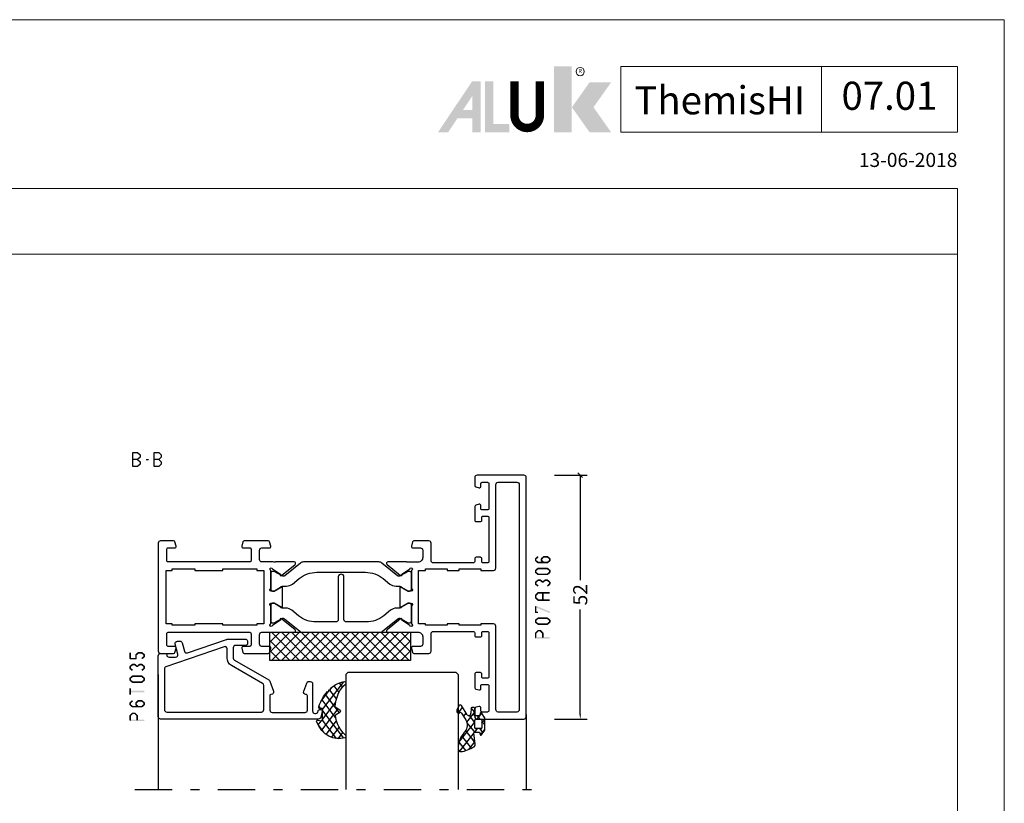
# Model space of a CAD drawing. Extents: x -1014 to 2413, y -3765 to -481.
# Drawn here: x 785 to 995, y -648 to -481 of the extents above; entities that cross this region are included whole.
import ezdxf
from ezdxf.enums import TextEntityAlignment as Align

# ---------------------------------------------------------------- set-up
doc = ezdxf.new("R2010")
doc.units = 0
doc.header["$LTSCALE"] = 1.77
doc.header["$MEASUREMENT"] = 0
doc.linetypes.add('OGLT0', pattern=[10, 4.5, -2.2, 1.1, -2.2])
doc.layers.get('0').update_dxf_attribs({"linetype": 'CONTINUOUS'})
doc.layers.get('Defpoints').update_dxf_attribs({"linetype": 'CONTINUOUS'})
for name, color, linetype, lineweight in [('Brand', 7, 'CONTINUOUS', 5), ('Frame Border', 1, 'CONTINUOUS', 5), ('PROFIL', 7, 'CONTINUOUS', 5), ('System', 7, 'CONTINUOUS', 5)]:
    doc.layers.add(name, color=color, linetype=linetype, lineweight=lineweight)
doc.styles.add('RD', font='ROMAND.SHX', dxfattribs={"height": 3})
doc.styles.get("Standard").update_dxf_attribs({"font": 'txt', "oblique": 1})
doc.dimstyles.new('ORGADATA', dxfattribs={"dimtxt": 0.18, "dimasz": 0.18, "dimexe": 0.18, "dimexo": 0.625, "dimgap": 0.09, "dimtad": 1, "dimtih": 1, "dimtoh": 1, "dimdec": 4, "dimzin": 0, "dimdsep": 46, "dimtxsty": 'Standard', "dimcen": 0.09, "dimadec": 0, "dimazin": 0, "dimtfac": 1, "dimtdec": 4, "dimtofl": 0, "dimtmove": 2, "dimatfit": 3, "dimfxl": 1, "dimtolj": 1, "dimtzin": 0, "dimarcsym": 0})

# ---------------------------------------------------------------- blocks, each defined once
blk = doc.blocks.new('NMD')
at = {"layer": 'System', "lineweight": 5}
blk.add_line((-19.5, -12), (-19.5, -5), dxfattribs=at)
blk.add_lwpolyline([(-5, -12), (-40.9, -12), (-40.9, -5), (-5, -5)], close=True, dxfattribs=at)
at = {"layer": 'System', "lineweight": 5, "const_width": 0.894}
blk.add_lwpolyline([(-49.53, -6.56), (-49.53, -10.2, -1), (-52.23, -10.2), (-52.23, -6.56)], format="xyb", dxfattribs=at)
at = {"layer": 'System', "color": 1, "lineweight": 5}
blk.add_circle((-45.23, -5.53), 0.442, dxfattribs=at)
for points in [[(-48.01, -4.96), (-46.13, -4.96), (-48.01, -12), (-46.13, -12)], [(-44.23, -6.68), (-41.93, -6.68), (-46.11, -9.34), (-43.81, -9.34)], [(-46.11, -9.34), (-43.81, -9.34), (-44.23, -12), (-41.93, -12)]]:
    blk.add_solid(points, dxfattribs=at)
at = {"layer": 'System', "lineweight": 5}
for points in [[(-60.38, -12), (-59.31, -12), (-56.75, -6.56), (-56.73, -8.14)], [(-56.75, -6.56), (-56.73, -8.14), (-55.84, -6.56), (-55.84, -12)], [(-55.38, -6.56), (-54.49, -6.56), (-55.38, -12), (-54.49, -11.11)], [(-56.73, -12), (-55.84, -12), (-56.73, -8.14)], [(-57.73, -9.63), (-58.33, -10.53), (-56.73, -9.63), (-56.73, -10.53)], [(-54.49, -11.11), (-55.38, -12), (-52.77, -11.11), (-52.77, -12)]]:
    blk.add_solid(points, dxfattribs=at)
at = {"layer": 'System', "color": 1, "lineweight": 5}
blk.add_text('R', height=0.444, dxfattribs=at).set_placement((-45.23, -5.53), align=Align.MIDDLE)
at = {"layer": 'System', "lineweight": 5, "style": 'RD'}
for tag, p in [('SYSTEM', (-32.03, -8.5)), ('PAGE', (-12.25, -8.5))]:
    blk.add_attdef(tag, text='', height=3, dxfattribs=at).set_placement(p, align=Align.MIDDLE)
at = {"layer": 'System', "lineweight": 5}
blk.add_attdef('REVISION', text='', height=1.5, dxfattribs=at).set_placement((-5, -14.5), align=Align.RIGHT)
blk = doc.blocks.new('BLYP07A306', base_point=(-78.5, 0))
at = {"color": 7, "linetype": 'Continuous'}
for points in [[(-67.5, 49.787564), (-67.5, 50.643782), (-67.5, 51.5, 0.414214), (-68, 52), (-78, 52, 0.414214), (-78.5, 51.5), (-78.5, 0.5, 0.414214), (-78, 0), (-68, 0, 0.414214), (-67.5, 0.5), (-67.5, 2.212436, 0.339454), (-67.722354, 2.502213), (-68.422354, 2.689778, 0.493145), (-68.8, 2.4), (-68.8, 1.8, -0.414214), (-69.1, 1.5), (-70.2, 1.5, -0.414214), (-70.5, 1.8), (-70.5, 7.1, -0.414214), (-70.2, 7.4), (-69.1, 7.4, -0.414214), (-68.8, 7.1), (-68.8, 6.5, 0.493145), (-68.422354, 6.210222), (-67.722354, 6.397787, 0.339454), (-67.5, 6.687564), (-67.5, 9.6, 0.414214), (-67.8, 9.9), (-68.7, 9.9, 0.414214), (-69, 9.6), (-69, 9, -0.414214), (-69.3, 8.7), (-70.2, 8.7, -0.414214), (-70.5, 9), (-70.5, 18.4, -0.414214), (-70.2, 18.7), (-69.3, 18.7, -0.414214), (-69, 18.4), (-69, 17.8, 0.414214), (-68.7, 17.5), (-67.8, 17.5, 0.414214), (-67.5, 17.8), (-67.5, 18.4, -0.414214), (-67.2, 18.7), (-58.7, 18.7, -0.414214), (-58.2, 18.2), (-58.2, 14.5, 0.414214), (-57.7, 14), (-54.541154, 14, 0.339454), (-54.251377, 14.222354), (-54.010222, 15.122354, 0.493145), (-54.3, 15.5), (-55.9, 15.5, -0.414214), (-56.4, 16), (-56.4, 17.55, -0.414214), (-55.4, 18.55), (-53.25, 18.55, -0.071197), (-53.039682, 18.519907, 0.071179), (-52.89947, 18.499845), (-48.991562, 18.499845, 0.70673), (-48.802766, 19.032989), (-51.695564, 21.375531, 0.947228), (-51.963366, 21.079199), (-53.657373, 19.979097, -0.309121), (-53.9, 19.75, -0.843039), (-54, 20.332843), (-54, 24.117157, -0.843039), (-53.9, 24.7), (-53.2, 24.7), (-51.899999, 23.949444, 0.998611), (-51.5, 23.95), (-51.5, 28.05, 0.998611), (-51.899999, 28.050556), (-53.2, 27.3), (-53.9, 27.3, -0.843039), (-54, 27.882843), (-54, 31.667157, -0.843039), (-53.9, 32.25, -0.309121), (-53.657373, 32.020903), (-51.963366, 30.920801, 0.947228), (-51.695564, 30.624469), (-48.802766, 32.967011, 0.70673), (-48.991562, 33.500155), (-52.89947, 33.500155, 0.071179), (-53.039682, 33.480093, -0.071197), (-53.25, 33.45), (-55.4, 33.45, -0.414214), (-56.4, 34.45), (-56.4, 36, -0.414214), (-55.9, 36.5), (-54.3, 36.5, 0.493145), (-54.010222, 36.877646), (-54.251377, 37.777646, 0.339454), (-54.541154, 38), (-57.7, 38, 0.414214), (-58.2, 37.5), (-58.2, 33.8, -0.414214), (-58.7, 33.3), (-67.2, 33.3, -0.414214), (-67.5, 33.6), (-67.5, 34.2, 0.414214), (-67.8, 34.5), (-68.7, 34.5, 0.414214), (-69, 34.2), (-69, 33.6, -0.414214), (-69.3, 33.3), (-70.2, 33.3, -0.414214), (-70.5, 33.6), (-70.5, 43, -0.414214), (-70.2, 43.3), (-69.3, 43.3, -0.414214), (-69, 43), (-69, 42.4, 0.414214), (-68.7, 42.1), (-67.8, 42.1, 0.414214), (-67.5, 42.4), (-67.5, 45.312436, 0.339454), (-67.722354, 45.602213), (-68.422354, 45.789778, 0.493145), (-68.8, 45.5), (-68.8, 44.9, -0.414214), (-69.1, 44.6), (-70.2, 44.6, -0.414214), (-70.5, 44.9), (-70.5, 50.2, -0.414214), (-70.2, 50.5), (-69.1, 50.5, -0.414214), (-68.8, 50.2), (-68.8, 49.6, 0.493145), (-68.422354, 49.310222), (-67.722354, 49.497787, 0.339454), (-67.5, 49.787564)], [(-74.5, 50.5), (-72.5, 50.5, -0.414214), (-72, 50), (-72, 32.2, 0.414214), (-71.5, 31.7), (-68.8, 31.7), (-68.8, 32), (-64.15, 32), (-64.15, 31.7), (-61.65, 31.7), (-61.65, 32), (-57, 32), (-57, 31.7), (-55.5, 31.7), (-55.5, 20.3), (-57, 20.3), (-57, 20), (-61.65, 20), (-61.65, 20.3), (-64.15, 20.3), (-64.15, 20), (-68.8, 20), (-68.8, 20.3), (-71.5, 20.3, 0.414214), (-72, 19.8), (-72, 2, -0.414214), (-72.5, 1.5), (-76.5, 1.5, -0.414214), (-77, 2), (-77, 50, -0.414214), (-76.5, 50.5), (-74.5, 50.5)], [(-18.341154, 38), (-20.9, 38), (-23.458846, 38, 0.339454), (-23.748623, 37.777646), (-23.989778, 36.877646, 0.493145), (-23.7, 36.5), (-22.1, 36.5, -0.414214), (-21.6, 36), (-21.6, 34, -0.414214), (-22.1, 33.5), (-24.480742, 33.5, -0.164316), (-24.960318, 33.480093, 0.071179), (-25.10053, 33.500155), (-29.008438, 33.500155, 0.70673), (-29.197234, 32.967011), (-26.304436, 30.624469, 0.947228), (-26.036634, 30.920801), (-24.342627, 32.020903, -0.309121), (-24.1, 32.25, -0.843039), (-24, 31.667157), (-24, 27.882843, -0.843039), (-24.1, 27.3), (-24.8, 27.3), (-26.100001, 28.050556, 0.998611), (-26.5, 28.05), (-26.5, 23.95, 0.998611), (-26.100001, 23.949444), (-24.8, 24.7), (-24.1, 24.7, -0.843039), (-24, 24.117157), (-24, 20.332843, -0.843039), (-24.1, 19.75, -0.309121), (-24.342627, 19.979097), (-26.036634, 21.079199, 0.947228), (-26.304436, 21.375531), (-29.197234, 19.032989, 0.70673), (-29.008438, 18.499845), (-25.10053, 18.499845, 0.071179), (-24.960318, 18.519907, -0.164316), (-24.480742, 18.5), (-22.1, 18.5, -0.414214), (-21.6, 18), (-21.6, 16, -0.414214), (-22.1, 15.5), (-23.7, 15.5, 0.493145), (-23.989778, 15.122354), (-23.748623, 14.222354, 0.339454), (-23.458846, 14), (-18.341154, 14, 0.339454), (-18.051377, 14.222354), (-17.810222, 15.122354, 0.493145), (-18.1, 15.5), (-19.5, 15.5, -0.414214), (-19.8, 15.8), (-19.8, 18.2, -0.414214), (-19.5, 18.5), (-2.1, 18.5, -0.414214), (-1.8, 18.2), (-1.8, 15.8, -0.414214), (-2.1, 15.5), (-3.5, 15.5, 0.493145), (-3.789778, 15.122354), (-3.548623, 14.222354, 0.339454), (-3.258846, 14), (-0.5, 14, 0.414214), (0, 14.5), (0, 37.5, 0.414214), (-0.5, 38), (-3.258846, 38, 0.339454), (-3.548623, 37.777646), (-3.789778, 36.877646, 0.493145), (-3.5, 36.5), (-2.1, 36.5, -0.414214), (-1.8, 36.2), (-1.8, 33.8, -0.414214), (-2.1, 33.5), (-19.5, 33.5, -0.414214), (-19.8, 33.8), (-19.8, 36.2, -0.414214), (-19.5, 36.5), (-18.1, 36.5, 0.493145), (-17.810222, 36.877646), (-18.051377, 37.777646, 0.339454), (-18.341154, 38)], [(-30.831564, 33.5), (-47.168436, 33.5, 0.171831), (-47.797756, 33.277146), (-51.101994, 30.601427, -0.310508), (-51.666654, 30.556987), (-53.3, 31.5), (-53.6, 31.5, 0.414214), (-54, 31.1), (-54, 27.7, 0.414214), (-53.6, 27.3), (-53.3, 27.3), (-51.597372, 28.283013, -0.131652), (-51.347372, 28.35), (-50.776874, 28.35, 0.171831), (-49.518233, 28.795708), (-48.076901, 29.962876, -0.171831), (-44.300979, 31.3), (-40.1, 31.3, -0.414214), (-39.6, 30.8), (-39.6, 21.7, 1), (-38.4, 21.7), (-38.4, 30.8, -0.414214), (-37.9, 31.3), (-33.699021, 31.3, -0.171831), (-29.923099, 29.962876), (-28.481767, 28.795708, 0.171831), (-27.223126, 28.35), (-26.652628, 28.35, -0.131652), (-26.402628, 28.283013), (-24.7, 27.3), (-24.4, 27.3, 0.414214), (-24, 27.7), (-24, 31.1, 0.414214), (-24.4, 31.5), (-24.7, 31.5), (-26.333346, 30.556987, -0.310508), (-26.898006, 30.601427), (-30.202244, 33.277146, 0.171831), (-30.831564, 33.5)], [(-24, 20.9), (-24, 24.3, 0.414214), (-24.4, 24.7), (-24.7, 24.7), (-26.402628, 23.716987, -0.131652), (-26.652628, 23.65), (-27.341804, 23.65, 0.171831), (-28.600445, 23.204292), (-30.041777, 22.037124, -0.171831), (-33.817699, 20.7), (-44.182301, 20.7, -0.171831), (-47.958223, 22.037124), (-49.399555, 23.204292, 0.171831), (-50.658196, 23.65), (-51.347372, 23.65, -0.131652), (-51.597372, 23.716987), (-53.3, 24.7), (-53.6, 24.7, 0.414214), (-54, 24.3), (-54, 20.9, 0.414214), (-53.6, 20.5), (-53.3, 20.5), (-51.597372, 21.483013, -0.310508), (-51.032712, 21.438573), (-47.679078, 18.722854, 0.171831), (-47.049758, 18.5), (-30.950242, 18.5, 0.171831), (-30.320922, 18.722854), (-26.967288, 21.438573, -0.310508), (-26.402628, 21.483013), (-24.7, 20.5), (-24.4, 20.5, 0.414214), (-24, 20.9)]]:
    blk.add_lwpolyline(points, format="xyb", close=True, dxfattribs=at)
blk.add_lwpolyline([(-21.75, 31.7), (-21, 31.7), (-21, 32), (-13.8, 32), (-13.8, 31.7), (-7.8, 31.7), (-7.8, 32), (-3, 32), (-3, 31.7), (-1.7, 31.7), (-1.7, 20.3), (-3, 20.3), (-3, 20), (-7.8, 20), (-7.8, 20.3), (-13.8, 20.3), (-13.8, 20), (-21, 20), (-21, 20.3), (-22.5, 20.3), (-22.5, 31.7), (-21.75, 31.7)], close=True, dxfattribs=at)
blk = doc.blocks.new('BLYAGS904')
at = {"color": 7, "linetype": 'Continuous'}
for p, q in [((0, 1.819805), (4.180195, 6)), ((0, 3.941125), (2.058875, 6)), ((0.301515, 0), (6.301515, 6)), ((0.301515, 6), (6.301515, 0)), ((2.422836, 0), (8.422836, 6)), ((2.422836, 6), (8.422836, 0)), ((4.544156, 0), (10.544156, 6)), ((4.544156, 6), (10.544156, 0)), ((6.665476, 0), (12.665476, 6)), ((6.665476, 6), (12.665476, 0)), ((8.786797, 0), (14.786797, 6)), ((8.786797, 6), (14.786797, 0)), ((10.908117, 0), (16.908117, 6)), ((10.908117, 6), (16.908117, 0)), ((13.029437, 0), (19.029437, 6)), ((13.029437, 6), (19.029437, 0)), ((15.150758, 0), (21.150758, 6)), ((15.150758, 6), (21.150758, 0)), ((17.272078, 0), (23.272078, 6)), ((17.272078, 6), (23.272078, 0)), ((19.393398, 0), (25.393398, 6)), ((19.393398, 6), (25.393398, 0)), ((21.514719, 0), (27.514719, 6)), ((21.514719, 6), (27.514719, 0)), ((23.636039, 0), (29.636039, 6)), ((23.636039, 6), (29.636039, 0)), ((25.757359, 6), (30, 1.757359)), ((25.757359, 0), (30, 4.242641)), ((27.87868, 6), (30, 3.87868)), ((0, 4.180195), (4.180195, 0)), ((27.87868, 0), (30, 2.12132)), ((0, 2.058875), (2.058875, 0)), ((29.992929, -0.007071), (30.007071, 0.007071))]:
    blk.add_line(p, q, dxfattribs=at)
blk.add_lwpolyline([(0, 6), (30, 6), (30, 0), (0, 0), (0, 6)], close=True, dxfattribs=at)
blk = doc.blocks.new('BLYP6T035')
at = {"color": 7, "linetype": 'Continuous'}
for points in [[(34.5, 17, -0.198912), (34.853553, 16.853553, -0.198912), (35, 16.5), (35, 3.5, -0.414214), (34.5, 3), (33.5, 3, -0.414214), (33.2, 3.3, 0.414214), (32.7, 3.8), (31.292198, 3.8, 0.493145), (30.809235, 3.17059), (31.382963, 1.02941, -0.493145), (30.9, 0.4), (30.382362, 0.4, -0.339454), (29.899399, 0.77059), (29.424807, 2.541792, 0.434812), (28.77906, 2.885142), (20.479113, 0.027241, -0.083094), (20.316329, 0), (16.3, 0, -0.414214), (16, 0.3), (16, 1, -0.414214), (16.3, 1.3), (18.5, 1.3, 0.414214), (19, 1.8), (19, 4, 0.267949), (18.75, 4.433013), (11.436791, 8.655296, -0.176327), (11.216945, 8.917298), (10.430154, 11.07899, -0.520567), (10.9, 11.75, 0.414214), (11.2, 12.05), (11.2, 15.1, 0.414214), (10.7, 15.6), (3.7, 15.6, 0.414214), (3.2, 15.1), (3.2, 12.05, 0.414214), (3.5, 11.75, -0.520567), (3.969846, 11.07899), (3.332898, 9.32899, -0.315299), (2.863052, 9), (2.6, 9, -0.414214), (2.1, 9.5), (2.1, 15.3, 0.414214), (1.6, 15.8), (1.4, 15.8, 0.414214), (0.9, 15.3, -0.414214), (0.6, 15), (0.3, 15, -0.493145), (0.010222, 15.377646), (0.345631, 16.62941, -0.339454), (0.828594, 17), (34.5, 17)], [(33.7, 10.655555), (33.7, 15, 0.414214), (33.2, 15.5), (13, 15.5, 0.414214), (12.5, 15), (12.5, 9.831238, 0.267949), (12.75, 9.398225), (19.4, 5.558846, -0.267949), (20.3, 4), (20.3, 2.041448, 0.515034), (20.962784, 1.568689), (33.362784, 5.838351, 0.320103), (33.7, 6.311111), (33.7, 10.655555)]]:
    blk.add_lwpolyline(points, format="xyb", close=True, dxfattribs=at)
blk = doc.blocks.new('BLYAGS305', base_point=(1.6, 8))
at = {"color": 7, "linetype": 'Continuous'}
for p, q in [((0.535516, 9.406079), (1.924873, 10.795435)), ((1.520859, 8.270101), (5.413939, 12.163181)), ((1.6, 6.227922), (7.447211, 12.075134)), ((2.658207, 11.277832), (5.546567, 8.389472)), ((4.144987, 11.912372), (6.284949, 9.772411)), ((5.980301, 12.198379), (7.27994, 10.898739)), ((0.430617, 9.262781), (1.3276, 8.365799)), ((1.429001, 10.385717), (5.990196, 5.824523)), ((1.416688, 3.923289), (5.371044, 7.877646)), ((1.598728, 8.094671), (5.291712, 4.401687)), ((2.35869, 2.743971), (6.26299, 6.648271)), ((0.663594, 5.291517), (1.097711, 5.725633)), ((1.219274, 4.231483), (3.615093, 1.835665)), ((1.6, 5.972078), (7.53844, 0.033638)), ((3.56108, 1.825041), (5.48894, 3.752901)), ((4.782635, 0.925276), (6.199371, 2.342012)), ((3.826003, 1.624755), (4.195629, 1.255129)), ((6.293637, 0.314957), (7.170005, 1.191325))]:
    blk.add_line(p, q, dxfattribs=at)
blk.add_lwpolyline([(7.96942, 11.441199, 0.644402), (7.874733, 11.979323, 0.339053), (0.038913, 8.647761, 0.634053), (0.352094, 8.204558), (1.247906, 8.362513, -0.466308), (1.6, 8.067071), (1.6, 5.947214, -0.648232), (1.1, 5.723607, 0.80284), (0.624312, 5.381696, 0.113258), (2.998971, 2.131022, -1), (3.301184, 1.868978), (3.463751, 1.752479, -1), (3.788885, 1.519481, 0.119839), (7.762243, 0.002386, 0.787252), (7.96942, 0.547582, -0.224533), (5.121735, 5.419553), (6.426785, 6.028108, 0.63707), (6.426785, 6.571892), (5.197726, 7.145012, -0.201527), (7.96942, 11.441199)], format="xyb", close=True, dxfattribs=at)
blk = doc.blocks.new('BLYAGS110', base_point=(2.286242, 7.242627))
at = {"color": 7, "linetype": 'Continuous'}
for p, q in [((3.863708, 10.935218), (2.246988, 9.318498)), ((6.390362, 11.340551), (2.744878, 7.695067)), ((3.116749, 10.654761), (3.756307, 10.015202)), ((4.716937, 11.175893), (6.505058, 9.387772)), ((2.231054, 9.419135), (3.112296, 8.537893)), ((6.474937, 9.303806), (2.253734, 5.082603)), ((3.112296, 8.537893), (4.696427, 6.953762)), ((3.756307, 10.015202), (5.763904, 8.007606)), ((0.753971, 7.825481), (-0.4, 6.67151)), ((0.036019, 7.37153), (0.914921, 6.492627)), ((2.292438, 7.242627), (1.542438, 6.492627)), ((2.286242, 7.242627), (2.468284, 7.060585)), ((2.468284, 7.060585), (4.378558, 5.150311)), ((2.744878, 7.695067), (2.536952, 7.487141)), ((-0.4, 5.686228), (0.35, 4.936228)), ((0.35, 5.300189), (-0.4, 4.550189)), ((1.663758, 4.492627), (0.387315, 3.216183)), ((0.793601, 4.492627), (1.543601, 3.742627)), ((2.253734, 5.153815), (3.694153, 3.713396)), ((4.397058, 5.104606), (2.366283, 3.073832)), ((2.351856, 2.934372), (3.224742, 2.061486)), ((5.295031, 3.881259), (4.58466, 3.170889)), ((6.720384, 3.185291), (5.542847, 2.007755)), ((6.379913, 3.148956), (7.048956, 2.479913))]:
    blk.add_line(p, q, dxfattribs=at)
for points in [[(6.074277, 11.39741, 0.047722), (4.203427, 11.040858, 0.047722), (2.434103, 10.336083, 0.324022), (2.168674, 9.813116), (2.557357, 7.358266, -0.460991), (2.458588, 7.242627), (0.971429, 7.242627), (0.784332, 7.769902, 0.571531), (0.445977, 7.835456), (-0.374935, 6.906478, 0.182931), (-0.4, 6.84026), (-0.4, 4.144994, 0.182931), (-0.374935, 4.078776), (0.445977, 3.149799, 0.571531), (0.784332, 3.215352), (0.971429, 3.742627), (2.324589, 3.742627, -0.444737), (2.424058, 3.632338), (2.279176, 2.231778, 0.444737), (2.478114, 2.011198), (3.09213, 2.011198, 0.409572), (3.292104, 2.208024), (3.307805, 3.197016, -0.697667), (4.282241, 3.537992), (5.887605, 1.589255, 0.458528), (6.493654, 1.576002), (6.971647, 2.365518, 0.896717), (6.309327, 3.106828), (6.386642, 3.142054, -0.394236), (5.845368, 3.213189), (4.69788, 4.606159, -0.173992), (4.241557, 5.877796, -0.233128), (4.828237, 7.067689, 0.192885), (6.724686, 10.267188, 0.079208), (6.722095, 10.896894, 0.394074), (6.074277, 11.39741)], [(2.195155, 6.434049, -0.198912), (2.253734, 6.292627), (2.253734, 4.692627, -0.414214), (2.053734, 4.492627), (0.55, 4.492627, -0.414214), (0.35, 4.692627), (0.35, 6.292627, -0.414214), (0.55, 6.492627), (2.053734, 6.492627, -0.198912), (2.195155, 6.434049)]]:
    blk.add_lwpolyline(points, format="xyb", close=True, dxfattribs=at)
blk = doc.blocks.new('*U112', base_point=(-83.5, -87))
at = {"color": 7, "linetype": 'Continuous'}
for p, q in [((-63.5, -62), (-64, -62.5)), ((-64, -62.5), (-64, -87)), ((-40.5, -62), (-63.5, -62)), ((-40, -62.5), (-40.5, -62)), ((-40, -62.5), (-40, -87)), ((0, -62.5), (0, -87)), ((-78.5, -71), (-78.5, -87))]:
    blk.add_line(p, q, dxfattribs=at)
at = {"color": 7, "linetype": 'OGLT0'}
blk.add_line((5, -87), (-83.5, -87), dxfattribs=at)
blk = doc.blocks.new('_OBLIQUE')
at = {"color": 0, "linetype": 'ByBlock'}
blk.add_line((-0.5, -0.5), (0.5, 0.5), dxfattribs=at)
blk = doc.blocks.new('*D114')
at = {"color": 0, "lineweight": -2, "transparency": 16777216}
for p, q in [((899.16, -578.17), (906.16, -578.17)), ((904.66, -578.17), (904.66, -600.55)), ((904.66, -629.17), (904.66, -606.79)), ((899.16, -630.17), (906.16, -630.17))]:
    blk.add_line(p, q, dxfattribs=at)
at = {"color": 0, "transparency": 16777216}
blk.add_solid([(904.49, -629.17), (904.82, -629.17), (904.66, -630.17)], dxfattribs=at)
at = {"layer": 'Defpoints', "color": 0, "transparency": 16777216}
for p in [(899.16, -578.17), (899.16, -630.17), (904.66, -630.17)]:
    blk.add_point(p, dxfattribs=at)
at = {"color": 0, "lineweight": -2, "transparency": 16777216, "rotation": 90}
blk.add_blockref('_OBLIQUE', (904.66, -578.17), dxfattribs=at)
at = {"color": 0, "transparency": 16777216, "insert": (904.66, -603.67), "char_height": 3, "attachment_point": 5, "rotation": 90}
blk.add_mtext('\\A1;52', dxfattribs=at)

msp = doc.modelspace()

# ---------------------------------------------------------------- linework, layer by layer
at = {"color": 7, "linetype": 'Continuous'}
for p, q in [((809.25825, -576.31628), (809.25825, -573.31628)), ((809.25825, -573.31628), (810.25128, -573.31628)), ((810.25128, -574.81628), (809.25825, -574.81628)), ((810.25128, -573.31628), (810.76284, -573.82628)), ((810.76284, -574.30628), (810.25128, -574.81628)), ((810.25128, -574.81628), (810.76284, -575.32628)), ((810.76284, -573.82628), (810.76284, -574.30628)), ((810.76284, -575.32628), (810.76284, -575.80628)), ((812.08213, -574.81628), (812.58794, -574.81628)), ((813.75509, -576.31628), (813.75509, -573.31628)), ((813.75509, -573.31628), (814.74812, -573.31628)), ((814.74812, -574.81628), (813.75509, -574.81628)), ((814.74812, -573.31628), (815.25967, -573.82628)), ((815.25967, -574.30628), (814.74812, -574.81628)), ((814.74812, -574.81628), (815.25967, -575.32628)), ((815.25967, -573.82628), (815.25967, -574.30628)), ((815.25967, -575.32628), (815.25967, -575.80628)), ((810.25128, -576.31628), (809.25825, -576.31628)), ((810.76284, -575.80628), (810.25128, -576.31628)), ((814.74812, -576.31628), (813.75509, -576.31628)), ((815.25967, -575.80628), (814.74812, -576.31628))]:
    msp.add_line(p, q, dxfattribs=at)
at = {"lineweight": 5}
msp.add_lwpolyline([(985.1027, -517.02489), (585.1027, -517.02489), (585.1027, -531.02489), (985.1027, -531.02489)], close=True, dxfattribs=at)
at = {"color": 7}
for points in [[(894.98976, -595.98018), (895.12646, -596.04418), (895.04967, -595.85219), (895.18638, -595.91619)], [(895.32309, -595.98018), (894.98976, -595.98018), (895.32309, -596.3805), (894.98976, -596.3805)], [(895.04967, -596.5085), (895.18638, -596.4445), (894.98976, -596.3805), (895.12646, -596.31651)], [(895.77317, -595.68284), (895.55967, -595.42685), (895.26317, -596.10818), (895.04967, -595.85219)], [(895.26317, -596.25251), (895.04967, -596.5085), (895.77317, -596.67785), (895.55967, -596.93384)], [(896.24976, -595.98018), (896.38836, -596.04255), (896.30589, -595.85544), (896.44449, -595.91781)], [(896.58309, -595.98018), (896.24976, -595.98018), (896.58309, -596.3805), (896.24976, -596.3805)], [(896.30589, -596.50524), (896.44449, -596.44287), (896.24976, -596.3805), (896.38836, -596.31813)], [(897.00696, -595.67958), (896.78589, -595.4301), (896.52696, -596.10492), (896.30589, -595.85544)], [(896.52696, -596.25576), (896.30589, -596.50524), (897.00696, -596.6811), (896.78589, -596.93058)], [(896.78589, -595.4301), (896.84115, -595.57581), (896.89642, -595.38818), (896.95169, -595.53388)], [(897.64642, -595.72151), (897.64642, -595.38818), (896.89642, -595.72151), (896.89642, -595.38818)], [(898.04967, -596.10818), (898.26317, -595.85219), (897.53967, -595.68284), (897.75317, -595.42685)], [(897.53967, -596.67785), (897.75317, -596.93384), (898.04967, -596.25251), (898.26317, -596.5085)], [(897.75317, -595.42685), (897.6998, -595.57418), (897.64642, -595.38818), (897.59305, -595.53551)], [(897.98976, -596.3805), (898.32309, -596.3805), (897.98976, -595.98018), (898.32309, -595.98018)], [(898.32309, -595.98018), (898.18638, -596.04418), (898.26317, -595.85219), (898.12646, -595.91619)], [(898.26317, -596.5085), (898.12646, -596.4445), (898.32309, -596.3805), (898.18638, -596.31651)], [(894.98976, -598.48218), (895.12646, -598.54618), (895.04967, -598.35419), (895.18638, -598.41819)], [(894.98976, -598.8825), (895.32309, -598.8825), (894.98976, -598.48218), (895.32309, -598.48218)], [(895.04967, -598.35419), (895.26317, -598.61018), (895.55967, -597.92885), (895.77317, -598.18484)], [(895.55967, -596.93384), (895.61305, -596.78651), (895.66642, -596.97251), (895.7198, -596.82518)], [(895.55967, -597.92885), (895.61305, -598.07618), (895.66642, -597.89018), (895.7198, -598.03751)], [(895.66642, -596.63918), (895.66642, -596.97251), (897.64642, -596.63918), (897.64642, -596.97251)], [(895.66642, -597.89018), (895.66642, -598.22351), (897.64642, -597.89018), (897.64642, -598.22351)], [(897.75317, -597.92885), (897.53967, -598.18484), (898.26317, -598.35419), (898.04967, -598.61018)], [(897.64642, -596.97251), (897.59305, -596.82518), (897.75317, -596.93384), (897.6998, -596.78651)], [(897.75317, -597.92885), (897.6998, -598.07618), (897.64642, -597.89018), (897.59305, -598.03751)], [(898.32309, -598.48218), (897.98976, -598.48218), (898.32309, -598.8825), (897.98976, -598.8825)], [(898.32309, -598.48218), (898.18638, -598.54618), (898.26317, -598.35419), (898.12646, -598.41819)], [(895.04967, -599.0105), (895.18638, -598.9465), (894.98976, -598.8825), (895.12646, -598.81851)], [(895.55967, -599.43584), (895.77317, -599.17985), (895.04967, -599.0105), (895.26317, -598.75451)], [(895.04967, -600.85619), (895.26317, -601.11218), (895.55967, -600.43085), (895.77317, -600.68684)], [(895.55967, -599.43584), (895.61305, -599.28851), (895.66642, -599.47451), (895.7198, -599.32718)], [(895.55967, -600.43085), (895.61305, -600.57818), (895.66642, -600.39218), (895.7198, -600.53951)], [(897.64642, -599.47451), (897.64642, -599.14118), (895.66642, -599.47451), (895.66642, -599.14118)], [(895.66642, -600.39218), (895.66642, -600.72551), (896.14642, -600.39218), (896.14642, -600.72551)], [(896.25317, -600.43085), (896.03967, -600.68684), (896.76317, -600.85619), (896.54967, -601.11218)], [(896.25317, -600.43085), (896.1998, -600.57818), (896.14642, -600.39218), (896.09305, -600.53951)], [(896.54967, -600.85619), (896.76317, -601.11218), (897.05967, -600.43085), (897.27317, -600.68684)], [(897.05967, -600.43085), (897.11305, -600.57818), (897.16642, -600.39218), (897.2198, -600.53951)], [(897.16642, -600.39218), (897.16642, -600.72551), (897.64642, -600.39218), (897.64642, -600.72551)], [(898.26317, -599.0105), (898.04967, -598.75451), (897.75317, -599.43584), (897.53967, -599.17985)], [(897.75317, -600.43085), (897.53967, -600.68684), (898.26317, -600.85619), (898.04967, -601.11218)], [(897.64642, -599.47451), (897.59305, -599.32718), (897.75317, -599.43584), (897.6998, -599.28851)], [(897.75317, -600.43085), (897.6998, -600.57818), (897.64642, -600.39218), (897.59305, -600.53951)], [(898.26317, -599.0105), (898.12646, -598.9465), (898.32309, -598.8825), (898.18638, -598.81851)], [(894.98976, -600.98418), (895.12646, -601.04818), (895.04967, -600.85619), (895.18638, -600.92019)], [(894.98976, -601.3845), (895.32309, -601.3845), (894.98976, -600.98418), (895.32309, -600.98418)], [(895.04967, -601.5125), (895.18638, -601.4485), (894.98976, -601.3845), (895.12646, -601.32051)], [(895.55967, -601.93784), (895.77317, -601.68185), (895.04967, -601.5125), (895.26317, -601.25651)], [(896.54967, -601.11218), (896.54967, -600.98418), (896.76317, -601.11218), (896.76317, -600.98418)], [(898.26317, -601.5125), (898.04967, -601.25651), (897.75317, -601.93784), (897.53967, -601.68185)], [(898.32309, -600.98418), (897.98976, -600.98418), (898.32309, -601.3845), (897.98976, -601.3845)], [(898.32309, -600.98418), (898.18638, -601.04818), (898.26317, -600.85619), (898.12646, -600.92019)], [(898.26317, -601.5125), (898.12646, -601.4485), (898.32309, -601.3845), (898.18638, -601.32051)], [(894.98976, -603.77222), (895.13307, -603.83007), (895.03646, -603.65652), (895.17977, -603.71437)], [(894.98976, -604.26992), (895.32309, -604.26992), (894.98976, -603.77222), (895.32309, -603.77222)], [(895.03646, -604.38562), (895.17977, -604.32777), (894.98976, -604.26992), (895.13307, -604.21207)], [(895.03646, -603.65652), (895.27639, -603.88792), (895.54646, -603.12772), (895.78639, -603.35912)], [(895.54646, -604.91442), (895.78639, -604.68302), (895.03646, -604.38562), (895.27639, -604.15422)], [(895.54646, -603.12772), (895.60644, -603.26891), (895.66642, -603.07676), (895.7264, -603.21794)], [(895.54646, -604.91442), (895.60644, -604.77324), (895.66642, -604.96539), (895.7264, -604.8242)], [(895.66642, -603.07676), (895.66642, -603.41009), (898.15642, -603.07676), (898.15642, -603.41009)], [(898.15642, -604.96539), (898.15642, -604.63205), (895.66642, -604.96539), (895.66642, -604.63205)], [(896.82309, -603.24342), (896.48976, -603.24342), (896.82309, -604.79872), (896.48976, -604.79872)], [(895.22057, -606.01761), (895.27183, -606.09452), (894.98976, -606.17144), (895.04102, -606.24835)], [(894.98976, -607.42244), (895.32309, -607.42244), (894.98976, -606.17144), (895.32309, -606.17144)], [(895.22057, -606.01761), (895.09228, -606.32527), (898.22057, -607.26861), (898.09228, -607.57627)], [(894.98976, -607.42244), (895.07309, -607.3391), (895.15642, -607.5891), (895.23976, -607.50577)], [(894.98976, -609.09878), (895.12646, -609.16278), (895.04967, -608.97078), (895.18638, -609.03478)], [(895.04967, -608.97078), (895.26317, -609.22677), (895.55967, -608.54544), (895.77317, -608.80143)], [(895.66642, -607.5891), (895.66642, -607.25577), (895.15642, -607.5891), (895.15642, -607.25577)], [(895.55967, -608.54544), (895.61305, -608.69277), (895.66642, -608.50677), (895.7198, -608.6541)], [(895.66642, -608.50677), (895.66642, -608.8401), (897.64642, -608.50677), (897.64642, -608.8401)], [(897.75317, -608.54544), (897.53967, -608.80143), (898.26317, -608.97078), (898.04967, -609.22677)], [(897.75317, -608.54544), (897.6998, -608.69277), (897.64642, -608.50677), (897.59305, -608.6541)], [(898.32309, -609.09878), (898.18638, -609.16278), (898.26317, -608.97078), (898.12646, -609.03478)], [(894.98976, -609.4991), (895.32309, -609.4991), (894.98976, -609.09878), (895.32309, -609.09878)], [(895.04967, -609.62709), (895.18638, -609.5631), (894.98976, -609.4991), (895.12646, -609.4351)], [(895.55967, -610.05243), (895.77317, -609.79644), (895.04967, -609.62709), (895.26317, -609.3711)], [(895.55967, -610.05243), (895.61305, -609.9051), (895.66642, -610.0911), (895.7198, -609.94377)], [(897.64642, -610.0911), (897.64642, -609.75777), (895.66642, -610.0911), (895.66642, -609.75777)], [(898.26317, -609.62709), (898.04967, -609.3711), (897.75317, -610.05243), (897.53967, -609.79644)], [(897.64642, -610.0911), (897.59305, -609.94377), (897.75317, -610.05243), (897.6998, -609.9051)], [(898.32309, -609.09878), (897.98976, -609.09878), (898.32309, -609.4991), (897.98976, -609.4991)], [(898.26317, -609.62709), (898.12646, -609.5631), (898.32309, -609.4991), (898.18638, -609.4351)], [(894.98976, -611.83914), (895.1321, -611.89798), (895.03839, -611.72147), (895.18074, -611.78031)], [(894.98976, -612.83217), (895.32309, -612.83217), (894.98976, -611.83914), (895.32309, -611.83914)], [(894.98976, -612.83217), (895.07309, -612.74883), (895.15642, -612.99883), (895.23976, -612.9155)], [(895.03839, -611.72147), (895.27445, -611.95682), (895.54839, -611.20992), (895.78445, -611.44526)], [(898.15642, -612.99883), (898.15642, -612.6655), (895.15642, -612.99883), (895.15642, -612.6655)], [(895.54839, -611.20992), (895.60741, -611.35208), (895.66642, -611.16092), (895.72544, -611.30309)], [(895.66642, -611.16092), (895.66642, -611.49425), (896.14642, -611.16092), (896.14642, -611.49425)], [(896.26445, -611.20992), (896.02839, -611.44526), (896.77445, -611.72147), (896.53839, -611.95682)], [(896.26445, -611.20992), (896.20544, -611.35208), (896.14642, -611.16092), (896.08741, -611.30309)], [(896.82309, -611.83914), (896.48976, -611.83914), (896.82309, -612.83217), (896.48976, -612.83217)], [(896.82309, -611.83914), (896.68074, -611.89798), (896.77445, -611.72147), (896.6321, -611.78031)], [(808.82309, -616.04252), (808.48976, -616.04252), (808.82309, -617.29352), (808.48976, -617.29352)], [(808.48976, -617.29352), (808.57309, -617.21019), (808.65642, -617.46019), (808.73976, -617.37685)], [(808.65642, -617.12685), (808.65642, -617.46019), (809.91642, -617.12685), (809.91642, -617.46019)], [(809.74976, -616.46786), (809.88836, -616.53023), (809.80589, -616.34312), (809.94449, -616.40549)], [(809.74976, -617.29352), (810.08309, -617.29352), (809.74976, -616.46786), (810.08309, -616.46786)], [(809.80589, -616.34312), (810.02696, -616.5926), (810.28589, -615.91778), (810.50696, -616.16726)], [(809.91642, -617.46019), (809.83309, -617.37685), (810.08309, -617.29352), (809.99976, -617.21019)], [(810.28589, -615.91778), (810.34115, -616.06348), (810.39642, -615.87585), (810.45169, -616.02155)], [(810.39642, -615.87585), (810.39642, -616.20919), (811.14642, -615.87585), (811.14642, -616.20919)], [(811.25317, -615.91452), (811.03967, -616.17051), (811.76317, -616.33986), (811.54967, -616.59585)], [(811.76317, -616.99617), (811.54967, -616.74018), (811.25317, -617.42151), (811.03967, -617.16552)], [(811.25317, -615.91452), (811.1998, -616.06185), (811.14642, -615.87585), (811.09305, -616.02318)], [(811.82309, -616.46786), (811.48976, -616.46786), (811.82309, -616.86818), (811.48976, -616.86818)], [(811.82309, -616.46786), (811.68638, -616.53186), (811.76317, -616.33986), (811.62646, -616.40386)], [(811.76317, -616.99617), (811.62646, -616.93218), (811.82309, -616.86818), (811.68638, -616.80418)], [(808.48976, -618.96986), (808.62646, -619.03386), (808.54967, -618.84186), (808.68638, -618.90586)], [(808.48976, -619.37018), (808.82309, -619.37018), (808.48976, -618.96986), (808.82309, -618.96986)], [(808.54967, -619.49817), (808.68638, -619.43418), (808.48976, -619.37018), (808.62646, -619.30618)], [(808.54967, -618.84186), (808.76317, -619.09785), (809.05967, -618.41652), (809.27317, -618.67251)], [(809.05967, -619.92351), (809.27317, -619.66752), (808.54967, -619.49817), (808.76317, -619.24218)], [(809.05967, -618.41652), (809.11305, -618.56385), (809.16642, -618.37785), (809.2198, -618.52518)], [(809.16642, -618.37785), (809.16642, -618.71119), (809.64642, -618.37785), (809.64642, -618.71119)], [(809.75317, -618.41652), (809.53967, -618.67251), (810.26317, -618.84186), (810.04967, -619.09785)], [(809.75317, -618.41652), (809.6998, -618.56385), (809.64642, -618.37785), (809.59305, -618.52518)], [(810.04967, -618.84186), (810.26317, -619.09785), (810.55967, -618.41652), (810.77317, -618.67251)], [(810.04967, -619.09785), (810.04967, -618.96986), (810.26317, -619.09785), (810.26317, -618.96986)], [(810.55967, -618.41652), (810.61305, -618.56385), (810.66642, -618.37785), (810.7198, -618.52518)], [(810.66642, -618.37785), (810.66642, -618.71119), (811.14642, -618.37785), (811.14642, -618.71119)], [(811.25317, -618.41652), (811.03967, -618.67251), (811.76317, -618.84186), (811.54967, -619.09785)], [(811.76317, -619.49817), (811.54967, -619.24218), (811.25317, -619.92351), (811.03967, -619.66752)], [(811.25317, -618.41652), (811.1998, -618.56385), (811.14642, -618.37785), (811.09305, -618.52518)], [(811.82309, -618.96986), (811.48976, -618.96986), (811.82309, -619.37018), (811.48976, -619.37018)], [(811.82309, -618.96986), (811.68638, -619.03386), (811.76317, -618.84186), (811.62646, -618.90586)], [(811.76317, -619.49817), (811.62646, -619.43418), (811.82309, -619.37018), (811.68638, -619.30618)], [(808.48976, -621.47186), (808.62646, -621.53586), (808.54967, -621.34386), (808.68638, -621.40786)], [(808.48976, -621.87218), (808.82309, -621.87218), (808.48976, -621.47186), (808.82309, -621.47186)], [(808.54967, -621.34386), (808.76317, -621.59985), (809.05967, -620.91852), (809.27317, -621.17451)], [(809.05967, -620.91852), (809.11305, -621.06585), (809.16642, -620.87985), (809.2198, -621.02718)], [(809.16642, -620.87985), (809.16642, -621.21319), (811.14642, -620.87985), (811.14642, -621.21319)], [(811.25317, -620.91852), (811.03967, -621.17451), (811.76317, -621.34386), (811.54967, -621.59985)], [(811.25317, -620.91852), (811.1998, -621.06585), (811.14642, -620.87985), (811.09305, -621.02718)], [(811.82309, -621.47186), (811.48976, -621.47186), (811.82309, -621.87218), (811.48976, -621.87218)], [(811.82309, -621.47186), (811.68638, -621.53586), (811.76317, -621.34386), (811.62646, -621.40786)], [(808.54967, -622.00017), (808.68638, -621.93618), (808.48976, -621.87218), (808.62646, -621.80818)], [(808.48976, -624.98886), (808.82309, -624.98886), (808.48976, -623.61952), (808.82309, -623.61952)], [(809.05967, -622.42551), (809.27317, -622.16952), (808.54967, -622.00017), (808.76317, -621.74418)], [(809.05967, -622.42551), (809.11305, -622.27818), (809.16642, -622.46419), (809.2198, -622.31685)], [(811.14642, -622.46419), (811.14642, -622.13085), (809.16642, -622.46419), (809.16642, -622.13085)], [(811.76317, -622.00017), (811.54967, -621.74418), (811.25317, -622.42551), (811.03967, -622.16952)], [(811.14642, -622.46419), (811.09305, -622.31685), (811.25317, -622.42551), (811.1998, -622.27818)], [(811.76317, -622.00017), (811.62646, -621.93618), (811.82309, -621.87218), (811.68638, -621.80818)], [(811.65642, -624.47086), (811.65642, -624.13752), (808.65642, -624.47086), (808.65642, -624.13752)], [(808.48976, -626.71253), (808.62646, -626.77653), (808.54967, -626.58454), (808.68638, -626.64854)], [(808.82309, -626.71253), (808.48976, -626.71253), (808.82309, -627.11285), (808.48976, -627.11285)], [(808.54967, -627.24085), (808.68638, -627.17685), (808.48976, -627.11285), (808.62646, -627.04886)], [(809.27317, -626.41519), (809.05967, -626.1592), (808.76317, -626.84053), (808.54967, -626.58454)], [(808.76317, -626.98486), (808.54967, -627.24085), (809.27317, -627.4102), (809.05967, -627.66619)], [(809.05967, -627.66619), (809.11305, -627.51886), (809.16642, -627.70486), (809.2198, -627.55753)], [(809.16642, -627.37153), (809.16642, -627.70486), (811.14642, -627.37153), (811.14642, -627.70486)], [(809.74976, -626.71253), (809.88836, -626.7749), (809.80589, -626.5878), (809.94449, -626.65017)], [(810.08309, -626.71253), (809.74976, -626.71253), (810.08309, -627.11285), (809.74976, -627.11285)], [(809.80589, -627.23759), (809.94449, -627.17522), (809.74976, -627.11285), (809.88836, -627.05049)], [(810.50696, -626.41193), (810.28589, -626.16246), (810.02696, -626.83727), (809.80589, -626.5878)], [(810.02696, -626.98812), (809.80589, -627.23759), (810.50696, -627.41346), (810.28589, -627.66293)], [(810.28589, -626.16246), (810.34115, -626.30816), (810.39642, -626.12053), (810.45169, -626.26623)], [(811.14642, -626.45386), (811.14642, -626.12053), (810.39642, -626.45386), (810.39642, -626.12053)], [(811.54967, -626.84053), (811.76317, -626.58454), (811.03967, -626.41519), (811.25317, -626.1592)], [(811.03967, -627.4102), (811.25317, -627.66619), (811.54967, -626.98486), (811.76317, -627.24085)], [(811.25317, -626.1592), (811.1998, -626.30653), (811.14642, -626.12053), (811.09305, -626.26786)], [(811.14642, -627.70486), (811.09305, -627.55753), (811.25317, -627.66619), (811.1998, -627.51886)], [(811.48976, -627.11285), (811.82309, -627.11285), (811.48976, -626.71253), (811.82309, -626.71253)], [(811.82309, -626.71253), (811.68638, -626.77653), (811.76317, -626.58454), (811.62646, -626.64854)], [(811.76317, -627.24085), (811.62646, -627.17685), (811.82309, -627.11285), (811.68638, -627.04886)], [(808.48976, -629.4529), (808.6321, -629.51174), (808.53839, -629.33523), (808.68074, -629.39407)], [(808.48976, -630.44592), (808.82309, -630.44592), (808.48976, -629.4529), (808.82309, -629.4529)], [(808.53839, -629.33523), (808.77445, -629.57057), (809.04839, -628.82367), (809.28445, -629.05901)], [(809.04839, -628.82367), (809.10741, -628.96584), (809.16642, -628.77468), (809.22544, -628.91685)], [(809.16642, -628.77468), (809.16642, -629.10801), (809.64642, -628.77468), (809.64642, -629.10801)], [(809.76445, -628.82367), (809.52839, -629.05901), (810.27445, -629.33523), (810.03839, -629.57057)], [(809.76445, -628.82367), (809.70544, -628.96584), (809.64642, -628.77468), (809.58741, -628.91685)], [(810.32309, -629.4529), (809.98976, -629.4529), (810.32309, -630.44592), (809.98976, -630.44592)], [(810.32309, -629.4529), (810.18074, -629.51174), (810.27445, -629.33523), (810.1321, -629.39407)], [(808.48976, -630.44592), (808.57309, -630.36259), (808.65642, -630.61259), (808.73976, -630.52926)], [(811.65642, -630.61259), (811.65642, -630.27926), (808.65642, -630.61259), (808.65642, -630.27926)]]:
    msp.add_solid(points, dxfattribs=at)
at = {"layer": 'Frame Border', "lineweight": 5}
msp.add_lwpolyline([(575.1027, -1075.02489), (575.1027, -481.02489), (995.1027, -481.02489), (995.1027, -1075.02489), (575.1027, -1075.02489)], close=True, dxfattribs=at)
at = {"layer": 'PROFIL', "color": 252, "lineweight": 5}
msp.add_lwpolyline([(585.1027, -531.02489), (985.1027, -531.02489), (985.1027, -1051.02489), (585.1027, -1051.02489)], close=True, dxfattribs=at)
at = {"layer": 'PROFIL', "lineweight": 5}
msp.add_lwpolyline([(585.1027, -531.02489), (985.1027, -531.02489), (985.1027, -1051.02489), (585.1027, -1051.02489)], close=True, dxfattribs=at)

# ---------------------------------------------------------------- block references
at = {"color": 7, "yscale": -1}
for name, p, xscale in [('BLYP07A306', (893.15642, -578.16984), -1), ('BLYP6T035', (849.65642, -613.16984), -1), ('BLYAGS904', (868.44322, -611.66984), -1), ('BLYAGS305', (849.65642, -630.16984), 0.769231), ('BLYAGS110', (882.15642, -632.96984), -0.792975)]:
    msp.add_blockref(name, p, dxfattribs=dict(at, xscale=xscale))
at = {"color": 7, "xscale": -1}
msp.add_blockref('*U112', (898.15642, -645.16984), dxfattribs=at)
at = {"layer": 'Brand', "lineweight": 5}
ref = msp.add_blockref('NMD', (995.1027, -481.02489), dxfattribs=dict(at, xscale=2, yscale=2, zscale=2))
ref.add_attrib('SERIE', 'ThemisHI', dxfattribs={"lineweight": 5, "height": 6, "style": 'RD'}).set_placement((934.40877, -501.20858), align=Align.CENTER)
ref.add_attrib('PAG', '07.01', dxfattribs={"lineweight": 5, "height": 6, "style": 'RD'}).set_placement((970.6027, -498.02489), align=Align.MIDDLE)
ref.add_attrib('REVISIONE', '13-06-2018', dxfattribs={"lineweight": 5, "height": 3}).set_placement((985.09456, -512.43133), align=Align.RIGHT)

# ---------------------------------------------------------------- dimensions: what is measured, and where the dimension line sits
at = {"color": 7}
dim = msp.add_linear_dim(base=(904.65642, -630.16984), p1=(899.15642, -578.16984), p2=(899.15642, -630.16984), angle=90, dimstyle='ORGADATA', override={"dimtxt": 3, "dimasz": 1, "dimexe": 1.5, "dimexo": 0, "dimgap": 0.6, "dimtad": 0, "dimlfac": 1, "dimzin": 12, "dimblk1": 'OBLIQUE', "dimsah": 1, "dimdle": 0}, dxfattribs=at)
dim.commit()
dim.dimension.update_dxf_attribs({"geometry": '*D114', "text_midpoint": (904.65642, -603.66984), "text_rotation": 90})

doc.saveas('drawing.dxf')
